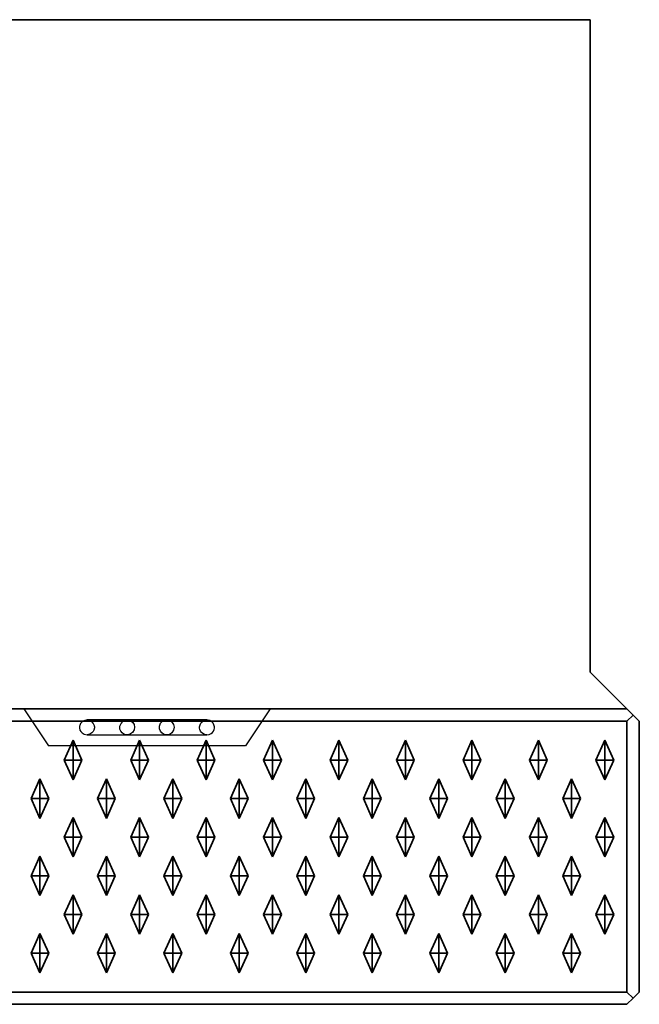
# Model space of a CAD drawing. Units: metres. Extents: x -0.98 to 0.02, y -0.4 to 0.
# Drawn here: x -0.23 to 0.02, y -0.4 to 0 of the extents above; entities that cross this region are included whole.
import ezdxf

# ---------------------------------------------------------------- set-up
doc = ezdxf.new("R2010")
doc.units = ezdxf.units.M
doc.linetypes.add('AUSGEZOGEN', pattern=[0])
doc.linetypes.add('STRICHLINIE_S4', pattern=[0.165, 0.125, -0.04])
doc.layers.add('Standard', color=7, linetype='AUSGEZOGEN', lineweight=13)

msp = doc.modelspace()

# ---------------------------------------------------------------- linework, layer by layer
at = {"layer": 'Standard', "color": 7, "linetype": 'AUSGEZOGEN', "lineweight": 35, "transparency": 33554687}
for p, q in [((-0.56, 0), (0, 0)), ((0, -0.265), (0, 0)), ((0.015, -0.28), (0, -0.265)), ((-0.975, -0.28), (0.015, -0.28)), ((0.015, -0.28), (0.0175, -0.2825)), ((0.015, -0.285), (0.0175, -0.2825)), ((0.0175, -0.2825), (0.02, -0.285)), ((-0.975, -0.285), (0.015, -0.285)), ((0.015, -0.395), (0.015, -0.285)), ((0.02, -0.285), (0.02, -0.395)), ((-0.2136, -0.30075), (-0.21, -0.29275)), ((-0.21, -0.29275), (-0.2064, -0.30075)), ((-0.21, -0.30075), (-0.21, -0.29275)), ((-0.1866, -0.30075), (-0.183, -0.29275)), ((-0.183, -0.29275), (-0.1794, -0.30075)), ((-0.183, -0.30075), (-0.183, -0.29275)), ((-0.1596, -0.30075), (-0.156, -0.29275)), ((-0.156, -0.29275), (-0.1524, -0.30075)), ((-0.156, -0.30075), (-0.156, -0.29275)), ((-0.1326, -0.30075), (-0.129, -0.29275)), ((-0.129, -0.29275), (-0.1254, -0.30075)), ((-0.129, -0.30075), (-0.129, -0.29275)), ((-0.1056, -0.30075), (-0.102, -0.29275)), ((-0.102, -0.29275), (-0.0984, -0.30075)), ((-0.102, -0.30075), (-0.102, -0.29275)), ((-0.0786, -0.30075), (-0.075, -0.29275)), ((-0.075, -0.29275), (-0.0714, -0.30075)), ((-0.075, -0.30075), (-0.075, -0.29275)), ((-0.0516, -0.30075), (-0.048, -0.29275)), ((-0.048, -0.29275), (-0.0444, -0.30075)), ((-0.048, -0.30075), (-0.048, -0.29275)), ((-0.0246, -0.30075), (-0.021, -0.29275)), ((-0.021, -0.29275), (-0.0174, -0.30075)), ((-0.021, -0.30075), (-0.021, -0.29275)), ((0.0024, -0.30075), (0.006, -0.29275)), ((0.006, -0.29275), (0.0096, -0.30075)), ((0.006, -0.30075), (0.006, -0.29275)), ((-0.21, -0.30075), (-0.2136, -0.30075)), ((-0.21, -0.30875), (-0.2136, -0.30075)), ((-0.2064, -0.30075), (-0.21, -0.30075)), ((-0.21, -0.30075), (-0.21, -0.30875)), ((-0.2064, -0.30075), (-0.21, -0.30875)), ((-0.183, -0.30075), (-0.1866, -0.30075)), ((-0.183, -0.30875), (-0.1866, -0.30075)), ((-0.1794, -0.30075), (-0.183, -0.30075)), ((-0.183, -0.30075), (-0.183, -0.30875)), ((-0.1794, -0.30075), (-0.183, -0.30875)), ((-0.156, -0.30075), (-0.1596, -0.30075)), ((-0.156, -0.30875), (-0.1596, -0.30075)), ((-0.1524, -0.30075), (-0.156, -0.30075)), ((-0.156, -0.30075), (-0.156, -0.30875)), ((-0.1524, -0.30075), (-0.156, -0.30875)), ((-0.129, -0.30075), (-0.1326, -0.30075)), ((-0.129, -0.30875), (-0.1326, -0.30075)), ((-0.1254, -0.30075), (-0.129, -0.30075)), ((-0.129, -0.30075), (-0.129, -0.30875)), ((-0.1254, -0.30075), (-0.129, -0.30875)), ((-0.102, -0.30075), (-0.1056, -0.30075)), ((-0.102, -0.30875), (-0.1056, -0.30075)), ((-0.0984, -0.30075), (-0.102, -0.30075)), ((-0.102, -0.30075), (-0.102, -0.30875)), ((-0.0984, -0.30075), (-0.102, -0.30875)), ((-0.075, -0.30075), (-0.0786, -0.30075)), ((-0.075, -0.30875), (-0.0786, -0.30075)), ((-0.0714, -0.30075), (-0.075, -0.30075)), ((-0.075, -0.30075), (-0.075, -0.30875)), ((-0.0714, -0.30075), (-0.075, -0.30875)), ((-0.048, -0.30075), (-0.0516, -0.30075)), ((-0.048, -0.30875), (-0.0516, -0.30075)), ((-0.0444, -0.30075), (-0.048, -0.30075)), ((-0.048, -0.30075), (-0.048, -0.30875)), ((-0.0444, -0.30075), (-0.048, -0.30875)), ((-0.021, -0.30075), (-0.0246, -0.30075)), ((-0.021, -0.30875), (-0.0246, -0.30075)), ((-0.0174, -0.30075), (-0.021, -0.30075)), ((-0.021, -0.30075), (-0.021, -0.30875)), ((-0.0174, -0.30075), (-0.021, -0.30875)), ((0.006, -0.30075), (0.0024, -0.30075)), ((0.006, -0.30875), (0.0024, -0.30075)), ((0.0096, -0.30075), (0.006, -0.30075)), ((0.006, -0.30075), (0.006, -0.30875)), ((0.0096, -0.30075), (0.006, -0.30875)), ((-0.2271, -0.31645), (-0.2235, -0.30845)), ((-0.2235, -0.30845), (-0.2199, -0.31645)), ((-0.2235, -0.31645), (-0.2235, -0.30845)), ((-0.2001, -0.31645), (-0.1965, -0.30845)), ((-0.1965, -0.30845), (-0.1929, -0.31645)), ((-0.1965, -0.31645), (-0.1965, -0.30845)), ((-0.1731, -0.31645), (-0.1695, -0.30845)), ((-0.1695, -0.30845), (-0.1659, -0.31645)), ((-0.1695, -0.31645), (-0.1695, -0.30845)), ((-0.1461, -0.31645), (-0.1425, -0.30845)), ((-0.1425, -0.30845), (-0.1389, -0.31645)), ((-0.1425, -0.31645), (-0.1425, -0.30845)), ((-0.1191, -0.31645), (-0.1155, -0.30845)), ((-0.1155, -0.30845), (-0.1119, -0.31645)), ((-0.1155, -0.31645), (-0.1155, -0.30845)), ((-0.0921, -0.31645), (-0.0885, -0.30845)), ((-0.0885, -0.30845), (-0.0849, -0.31645)), ((-0.0885, -0.31645), (-0.0885, -0.30845)), ((-0.0651, -0.31645), (-0.0615, -0.30845)), ((-0.0615, -0.30845), (-0.0579, -0.31645)), ((-0.0615, -0.31645), (-0.0615, -0.30845)), ((-0.0381, -0.31645), (-0.0345, -0.30845)), ((-0.0345, -0.30845), (-0.0309, -0.31645)), ((-0.0345, -0.31645), (-0.0345, -0.30845)), ((-0.0111, -0.31645), (-0.0075, -0.30845)), ((-0.0075, -0.30845), (-0.0039, -0.31645)), ((-0.0075, -0.31645), (-0.0075, -0.30845)), ((-0.2235, -0.31645), (-0.2271, -0.31645)), ((-0.2235, -0.32445), (-0.2271, -0.31645)), ((-0.2199, -0.31645), (-0.2235, -0.31645)), ((-0.2235, -0.31645), (-0.2235, -0.32445)), ((-0.2199, -0.31645), (-0.2235, -0.32445)), ((-0.1965, -0.31645), (-0.2001, -0.31645)), ((-0.1965, -0.32445), (-0.2001, -0.31645)), ((-0.1929, -0.31645), (-0.1965, -0.31645)), ((-0.1965, -0.31645), (-0.1965, -0.32445)), ((-0.1929, -0.31645), (-0.1965, -0.32445)), ((-0.1695, -0.31645), (-0.1731, -0.31645)), ((-0.1695, -0.32445), (-0.1731, -0.31645)), ((-0.1659, -0.31645), (-0.1695, -0.31645)), ((-0.1695, -0.31645), (-0.1695, -0.32445)), ((-0.1659, -0.31645), (-0.1695, -0.32445)), ((-0.1425, -0.31645), (-0.1461, -0.31645)), ((-0.1425, -0.32445), (-0.1461, -0.31645)), ((-0.1389, -0.31645), (-0.1425, -0.31645)), ((-0.1425, -0.31645), (-0.1425, -0.32445)), ((-0.1389, -0.31645), (-0.1425, -0.32445)), ((-0.1155, -0.31645), (-0.1191, -0.31645)), ((-0.1155, -0.32445), (-0.1191, -0.31645)), ((-0.1119, -0.31645), (-0.1155, -0.31645)), ((-0.1155, -0.31645), (-0.1155, -0.32445)), ((-0.1119, -0.31645), (-0.1155, -0.32445)), ((-0.0885, -0.31645), (-0.0921, -0.31645)), ((-0.0885, -0.32445), (-0.0921, -0.31645)), ((-0.0849, -0.31645), (-0.0885, -0.31645)), ((-0.0885, -0.31645), (-0.0885, -0.32445)), ((-0.0849, -0.31645), (-0.0885, -0.32445)), ((-0.0615, -0.31645), (-0.0651, -0.31645)), ((-0.0615, -0.32445), (-0.0651, -0.31645)), ((-0.0579, -0.31645), (-0.0615, -0.31645)), ((-0.0615, -0.31645), (-0.0615, -0.32445)), ((-0.0579, -0.31645), (-0.0615, -0.32445)), ((-0.0345, -0.31645), (-0.0381, -0.31645)), ((-0.0345, -0.32445), (-0.0381, -0.31645)), ((-0.0309, -0.31645), (-0.0345, -0.31645)), ((-0.0345, -0.31645), (-0.0345, -0.32445)), ((-0.0309, -0.31645), (-0.0345, -0.32445)), ((-0.0075, -0.31645), (-0.0111, -0.31645)), ((-0.0075, -0.32445), (-0.0111, -0.31645)), ((-0.0039, -0.31645), (-0.0075, -0.31645)), ((-0.0075, -0.31645), (-0.0075, -0.32445)), ((-0.0039, -0.31645), (-0.0075, -0.32445)), ((-0.2136, -0.33215), (-0.21, -0.32415)), ((-0.21, -0.32415), (-0.2064, -0.33215)), ((-0.21, -0.33215), (-0.21, -0.32415)), ((-0.1866, -0.33215), (-0.183, -0.32415)), ((-0.183, -0.32415), (-0.1794, -0.33215)), ((-0.183, -0.33215), (-0.183, -0.32415)), ((-0.1596, -0.33215), (-0.156, -0.32415)), ((-0.156, -0.32415), (-0.1524, -0.33215)), ((-0.156, -0.33215), (-0.156, -0.32415)), ((-0.1326, -0.33215), (-0.129, -0.32415)), ((-0.129, -0.32415), (-0.1254, -0.33215)), ((-0.129, -0.33215), (-0.129, -0.32415)), ((-0.1056, -0.33215), (-0.102, -0.32415)), ((-0.102, -0.32415), (-0.0984, -0.33215)), ((-0.102, -0.33215), (-0.102, -0.32415)), ((-0.0786, -0.33215), (-0.075, -0.32415)), ((-0.075, -0.32415), (-0.0714, -0.33215)), ((-0.075, -0.33215), (-0.075, -0.32415)), ((-0.0516, -0.33215), (-0.048, -0.32415)), ((-0.048, -0.32415), (-0.0444, -0.33215)), ((-0.048, -0.33215), (-0.048, -0.32415)), ((-0.0246, -0.33215), (-0.021, -0.32415)), ((-0.021, -0.32415), (-0.0174, -0.33215)), ((-0.021, -0.33215), (-0.021, -0.32415)), ((0.0024, -0.33215), (0.006, -0.32415)), ((0.006, -0.32415), (0.0096, -0.33215)), ((0.006, -0.33215), (0.006, -0.32415)), ((-0.21, -0.33215), (-0.2136, -0.33215)), ((-0.21, -0.34015), (-0.2136, -0.33215)), ((-0.2064, -0.33215), (-0.21, -0.33215)), ((-0.21, -0.33215), (-0.21, -0.34015)), ((-0.2064, -0.33215), (-0.21, -0.34015)), ((-0.183, -0.33215), (-0.1866, -0.33215)), ((-0.183, -0.34015), (-0.1866, -0.33215)), ((-0.1794, -0.33215), (-0.183, -0.33215)), ((-0.183, -0.33215), (-0.183, -0.34015)), ((-0.1794, -0.33215), (-0.183, -0.34015)), ((-0.156, -0.33215), (-0.1596, -0.33215)), ((-0.156, -0.34015), (-0.1596, -0.33215)), ((-0.1524, -0.33215), (-0.156, -0.33215)), ((-0.156, -0.33215), (-0.156, -0.34015)), ((-0.1524, -0.33215), (-0.156, -0.34015)), ((-0.129, -0.33215), (-0.1326, -0.33215)), ((-0.129, -0.34015), (-0.1326, -0.33215)), ((-0.1254, -0.33215), (-0.129, -0.33215)), ((-0.129, -0.33215), (-0.129, -0.34015)), ((-0.1254, -0.33215), (-0.129, -0.34015)), ((-0.102, -0.33215), (-0.1056, -0.33215)), ((-0.102, -0.34015), (-0.1056, -0.33215)), ((-0.0984, -0.33215), (-0.102, -0.33215)), ((-0.102, -0.33215), (-0.102, -0.34015)), ((-0.0984, -0.33215), (-0.102, -0.34015)), ((-0.075, -0.33215), (-0.0786, -0.33215)), ((-0.075, -0.34015), (-0.0786, -0.33215)), ((-0.0714, -0.33215), (-0.075, -0.33215)), ((-0.075, -0.33215), (-0.075, -0.34015)), ((-0.0714, -0.33215), (-0.075, -0.34015)), ((-0.048, -0.33215), (-0.0516, -0.33215)), ((-0.048, -0.34015), (-0.0516, -0.33215)), ((-0.0444, -0.33215), (-0.048, -0.33215)), ((-0.048, -0.33215), (-0.048, -0.34015)), ((-0.0444, -0.33215), (-0.048, -0.34015)), ((-0.021, -0.33215), (-0.0246, -0.33215)), ((-0.021, -0.34015), (-0.0246, -0.33215)), ((-0.0174, -0.33215), (-0.021, -0.33215)), ((-0.021, -0.33215), (-0.021, -0.34015)), ((-0.0174, -0.33215), (-0.021, -0.34015)), ((0.006, -0.33215), (0.0024, -0.33215)), ((0.006, -0.34015), (0.0024, -0.33215)), ((0.0096, -0.33215), (0.006, -0.33215)), ((0.006, -0.33215), (0.006, -0.34015)), ((0.0096, -0.33215), (0.006, -0.34015)), ((-0.2271, -0.34785), (-0.2235, -0.33985)), ((-0.2235, -0.33985), (-0.2199, -0.34785)), ((-0.2235, -0.34785), (-0.2235, -0.33985)), ((-0.2001, -0.34785), (-0.1965, -0.33985)), ((-0.1965, -0.33985), (-0.1929, -0.34785)), ((-0.1965, -0.34785), (-0.1965, -0.33985)), ((-0.1731, -0.34785), (-0.1695, -0.33985)), ((-0.1695, -0.33985), (-0.1659, -0.34785)), ((-0.1695, -0.34785), (-0.1695, -0.33985)), ((-0.1461, -0.34785), (-0.1425, -0.33985)), ((-0.1425, -0.33985), (-0.1389, -0.34785)), ((-0.1425, -0.34785), (-0.1425, -0.33985)), ((-0.1191, -0.34785), (-0.1155, -0.33985)), ((-0.1155, -0.33985), (-0.1119, -0.34785)), ((-0.1155, -0.34785), (-0.1155, -0.33985)), ((-0.0921, -0.34785), (-0.0885, -0.33985)), ((-0.0885, -0.33985), (-0.0849, -0.34785)), ((-0.0885, -0.34785), (-0.0885, -0.33985)), ((-0.0651, -0.34785), (-0.0615, -0.33985)), ((-0.0615, -0.33985), (-0.0579, -0.34785)), ((-0.0615, -0.34785), (-0.0615, -0.33985)), ((-0.0381, -0.34785), (-0.0345, -0.33985)), ((-0.0345, -0.33985), (-0.0309, -0.34785)), ((-0.0345, -0.34785), (-0.0345, -0.33985)), ((-0.0111, -0.34785), (-0.0075, -0.33985)), ((-0.0075, -0.33985), (-0.0039, -0.34785)), ((-0.0075, -0.34785), (-0.0075, -0.33985)), ((-0.2235, -0.34785), (-0.2271, -0.34785)), ((-0.2235, -0.35585), (-0.2271, -0.34785)), ((-0.2199, -0.34785), (-0.2235, -0.34785)), ((-0.2235, -0.34785), (-0.2235, -0.35585)), ((-0.2199, -0.34785), (-0.2235, -0.35585)), ((-0.1965, -0.34785), (-0.2001, -0.34785)), ((-0.1965, -0.35585), (-0.2001, -0.34785)), ((-0.1929, -0.34785), (-0.1965, -0.34785)), ((-0.1965, -0.34785), (-0.1965, -0.35585)), ((-0.1929, -0.34785), (-0.1965, -0.35585)), ((-0.1695, -0.34785), (-0.1731, -0.34785)), ((-0.1695, -0.35585), (-0.1731, -0.34785)), ((-0.1659, -0.34785), (-0.1695, -0.34785)), ((-0.1695, -0.34785), (-0.1695, -0.35585)), ((-0.1659, -0.34785), (-0.1695, -0.35585)), ((-0.1425, -0.34785), (-0.1461, -0.34785)), ((-0.1425, -0.35585), (-0.1461, -0.34785)), ((-0.1389, -0.34785), (-0.1425, -0.34785)), ((-0.1425, -0.34785), (-0.1425, -0.35585)), ((-0.1389, -0.34785), (-0.1425, -0.35585)), ((-0.1155, -0.34785), (-0.1191, -0.34785)), ((-0.1155, -0.35585), (-0.1191, -0.34785)), ((-0.1119, -0.34785), (-0.1155, -0.34785)), ((-0.1155, -0.34785), (-0.1155, -0.35585)), ((-0.1119, -0.34785), (-0.1155, -0.35585)), ((-0.0885, -0.34785), (-0.0921, -0.34785)), ((-0.0885, -0.35585), (-0.0921, -0.34785)), ((-0.0849, -0.34785), (-0.0885, -0.34785)), ((-0.0885, -0.34785), (-0.0885, -0.35585)), ((-0.0849, -0.34785), (-0.0885, -0.35585)), ((-0.0615, -0.34785), (-0.0651, -0.34785)), ((-0.0615, -0.35585), (-0.0651, -0.34785)), ((-0.0579, -0.34785), (-0.0615, -0.34785)), ((-0.0615, -0.34785), (-0.0615, -0.35585)), ((-0.0579, -0.34785), (-0.0615, -0.35585)), ((-0.0345, -0.34785), (-0.0381, -0.34785)), ((-0.0345, -0.35585), (-0.0381, -0.34785)), ((-0.0309, -0.34785), (-0.0345, -0.34785)), ((-0.0345, -0.34785), (-0.0345, -0.35585)), ((-0.0309, -0.34785), (-0.0345, -0.35585)), ((-0.0075, -0.34785), (-0.0111, -0.34785)), ((-0.0075, -0.35585), (-0.0111, -0.34785)), ((-0.0039, -0.34785), (-0.0075, -0.34785)), ((-0.0075, -0.34785), (-0.0075, -0.35585)), ((-0.0039, -0.34785), (-0.0075, -0.35585)), ((-0.2136, -0.36355), (-0.21, -0.35555)), ((-0.21, -0.35555), (-0.2064, -0.36355)), ((-0.21, -0.36355), (-0.21, -0.35555)), ((-0.1866, -0.36355), (-0.183, -0.35555)), ((-0.183, -0.35555), (-0.1794, -0.36355)), ((-0.183, -0.36355), (-0.183, -0.35555)), ((-0.1596, -0.36355), (-0.156, -0.35555)), ((-0.156, -0.35555), (-0.1524, -0.36355)), ((-0.156, -0.36355), (-0.156, -0.35555)), ((-0.1326, -0.36355), (-0.129, -0.35555)), ((-0.129, -0.35555), (-0.1254, -0.36355)), ((-0.129, -0.36355), (-0.129, -0.35555)), ((-0.1056, -0.36355), (-0.102, -0.35555)), ((-0.102, -0.35555), (-0.0984, -0.36355)), ((-0.102, -0.36355), (-0.102, -0.35555)), ((-0.0786, -0.36355), (-0.075, -0.35555)), ((-0.075, -0.35555), (-0.0714, -0.36355)), ((-0.075, -0.36355), (-0.075, -0.35555)), ((-0.0516, -0.36355), (-0.048, -0.35555)), ((-0.048, -0.35555), (-0.0444, -0.36355)), ((-0.048, -0.36355), (-0.048, -0.35555)), ((-0.0246, -0.36355), (-0.021, -0.35555)), ((-0.021, -0.35555), (-0.0174, -0.36355)), ((-0.021, -0.36355), (-0.021, -0.35555)), ((0.0024, -0.36355), (0.006, -0.35555)), ((0.006, -0.35555), (0.0096, -0.36355)), ((0.006, -0.36355), (0.006, -0.35555)), ((-0.21, -0.36355), (-0.2136, -0.36355)), ((-0.21, -0.37155), (-0.2136, -0.36355)), ((-0.2064, -0.36355), (-0.21, -0.36355)), ((-0.21, -0.36355), (-0.21, -0.37155)), ((-0.2064, -0.36355), (-0.21, -0.37155)), ((-0.183, -0.36355), (-0.1866, -0.36355)), ((-0.183, -0.37155), (-0.1866, -0.36355)), ((-0.1794, -0.36355), (-0.183, -0.36355)), ((-0.183, -0.36355), (-0.183, -0.37155)), ((-0.1794, -0.36355), (-0.183, -0.37155)), ((-0.156, -0.36355), (-0.1596, -0.36355)), ((-0.156, -0.37155), (-0.1596, -0.36355)), ((-0.1524, -0.36355), (-0.156, -0.36355)), ((-0.156, -0.36355), (-0.156, -0.37155)), ((-0.1524, -0.36355), (-0.156, -0.37155)), ((-0.129, -0.36355), (-0.1326, -0.36355)), ((-0.129, -0.37155), (-0.1326, -0.36355)), ((-0.1254, -0.36355), (-0.129, -0.36355)), ((-0.129, -0.36355), (-0.129, -0.37155)), ((-0.1254, -0.36355), (-0.129, -0.37155)), ((-0.102, -0.36355), (-0.1056, -0.36355)), ((-0.102, -0.37155), (-0.1056, -0.36355)), ((-0.0984, -0.36355), (-0.102, -0.36355)), ((-0.102, -0.36355), (-0.102, -0.37155)), ((-0.0984, -0.36355), (-0.102, -0.37155)), ((-0.075, -0.36355), (-0.0786, -0.36355)), ((-0.075, -0.37155), (-0.0786, -0.36355)), ((-0.0714, -0.36355), (-0.075, -0.36355)), ((-0.075, -0.36355), (-0.075, -0.37155)), ((-0.0714, -0.36355), (-0.075, -0.37155)), ((-0.048, -0.36355), (-0.0516, -0.36355)), ((-0.048, -0.37155), (-0.0516, -0.36355)), ((-0.0444, -0.36355), (-0.048, -0.36355)), ((-0.048, -0.36355), (-0.048, -0.37155)), ((-0.0444, -0.36355), (-0.048, -0.37155)), ((-0.021, -0.36355), (-0.0246, -0.36355)), ((-0.021, -0.37155), (-0.0246, -0.36355)), ((-0.0174, -0.36355), (-0.021, -0.36355)), ((-0.021, -0.36355), (-0.021, -0.37155)), ((-0.0174, -0.36355), (-0.021, -0.37155)), ((0.006, -0.36355), (0.0024, -0.36355)), ((0.006, -0.37155), (0.0024, -0.36355)), ((0.0096, -0.36355), (0.006, -0.36355)), ((0.006, -0.36355), (0.006, -0.37155)), ((0.0096, -0.36355), (0.006, -0.37155)), ((-0.2271, -0.37925), (-0.2235, -0.37125)), ((-0.2235, -0.37125), (-0.2199, -0.37925)), ((-0.2235, -0.37925), (-0.2235, -0.37125)), ((-0.2001, -0.37925), (-0.1965, -0.37125)), ((-0.1965, -0.37125), (-0.1929, -0.37925)), ((-0.1965, -0.37925), (-0.1965, -0.37125)), ((-0.1731, -0.37925), (-0.1695, -0.37125)), ((-0.1695, -0.37125), (-0.1659, -0.37925)), ((-0.1695, -0.37925), (-0.1695, -0.37125)), ((-0.1461, -0.37925), (-0.1425, -0.37125)), ((-0.1425, -0.37125), (-0.1389, -0.37925)), ((-0.1425, -0.37925), (-0.1425, -0.37125)), ((-0.1191, -0.37925), (-0.1155, -0.37125)), ((-0.1155, -0.37125), (-0.1119, -0.37925)), ((-0.1155, -0.37925), (-0.1155, -0.37125)), ((-0.0921, -0.37925), (-0.0885, -0.37125)), ((-0.0885, -0.37125), (-0.0849, -0.37925)), ((-0.0885, -0.37925), (-0.0885, -0.37125)), ((-0.0651, -0.37925), (-0.0615, -0.37125)), ((-0.0615, -0.37125), (-0.0579, -0.37925)), ((-0.0615, -0.37925), (-0.0615, -0.37125)), ((-0.0381, -0.37925), (-0.0345, -0.37125)), ((-0.0345, -0.37125), (-0.0309, -0.37925)), ((-0.0345, -0.37925), (-0.0345, -0.37125)), ((-0.0111, -0.37925), (-0.0075, -0.37125)), ((-0.0075, -0.37125), (-0.0039, -0.37925)), ((-0.0075, -0.37925), (-0.0075, -0.37125)), ((-0.2235, -0.37925), (-0.2271, -0.37925)), ((-0.2235, -0.38725), (-0.2271, -0.37925)), ((-0.2199, -0.37925), (-0.2235, -0.37925)), ((-0.2235, -0.37925), (-0.2235, -0.38725)), ((-0.2199, -0.37925), (-0.2235, -0.38725)), ((-0.1965, -0.37925), (-0.2001, -0.37925)), ((-0.1965, -0.38725), (-0.2001, -0.37925)), ((-0.1929, -0.37925), (-0.1965, -0.37925)), ((-0.1965, -0.37925), (-0.1965, -0.38725)), ((-0.1929, -0.37925), (-0.1965, -0.38725)), ((-0.1695, -0.37925), (-0.1731, -0.37925)), ((-0.1695, -0.38725), (-0.1731, -0.37925)), ((-0.1659, -0.37925), (-0.1695, -0.37925)), ((-0.1695, -0.37925), (-0.1695, -0.38725)), ((-0.1659, -0.37925), (-0.1695, -0.38725)), ((-0.1425, -0.37925), (-0.1461, -0.37925)), ((-0.1425, -0.38725), (-0.1461, -0.37925)), ((-0.1389, -0.37925), (-0.1425, -0.37925)), ((-0.1425, -0.37925), (-0.1425, -0.38725)), ((-0.1389, -0.37925), (-0.1425, -0.38725)), ((-0.1155, -0.37925), (-0.1191, -0.37925)), ((-0.1155, -0.38725), (-0.1191, -0.37925)), ((-0.1119, -0.37925), (-0.1155, -0.37925)), ((-0.1155, -0.37925), (-0.1155, -0.38725)), ((-0.1119, -0.37925), (-0.1155, -0.38725)), ((-0.0885, -0.37925), (-0.0921, -0.37925)), ((-0.0885, -0.38725), (-0.0921, -0.37925)), ((-0.0849, -0.37925), (-0.0885, -0.37925)), ((-0.0885, -0.37925), (-0.0885, -0.38725)), ((-0.0849, -0.37925), (-0.0885, -0.38725)), ((-0.0615, -0.37925), (-0.0651, -0.37925)), ((-0.0615, -0.38725), (-0.0651, -0.37925)), ((-0.0579, -0.37925), (-0.0615, -0.37925)), ((-0.0615, -0.37925), (-0.0615, -0.38725)), ((-0.0579, -0.37925), (-0.0615, -0.38725)), ((-0.0345, -0.37925), (-0.0381, -0.37925)), ((-0.0345, -0.38725), (-0.0381, -0.37925)), ((-0.0309, -0.37925), (-0.0345, -0.37925)), ((-0.0345, -0.37925), (-0.0345, -0.38725)), ((-0.0309, -0.37925), (-0.0345, -0.38725)), ((-0.0075, -0.37925), (-0.0111, -0.37925)), ((-0.0075, -0.38725), (-0.0111, -0.37925)), ((-0.0039, -0.37925), (-0.0075, -0.37925)), ((-0.0075, -0.37925), (-0.0075, -0.38725)), ((-0.0039, -0.37925), (-0.0075, -0.38725)), ((-0.975, -0.395), (0.015, -0.395)), ((0.015, -0.395), (0.0175, -0.3975)), ((0.02, -0.395), (0.0175, -0.3975)), ((0.015, -0.4), (-0.975, -0.4)), ((0.0175, -0.3975), (0.015, -0.4))]:
    msp.add_line(p, q, dxfattribs=at)
at = {"layer": 'Standard', "color": 7, "linetype": 'STRICHLINIE_S4', "lineweight": 25, "transparency": 33554687}
for p, q in [((-0.23, -0.28), (-0.22, -0.295)), ((-0.13, -0.28), (-0.14, -0.295)), ((-0.20741, -0.28717), (-0.20742, -0.28773)), ((-0.20742, -0.28773), (-0.20721, -0.28859)), ((-0.20737, -0.28695), (-0.20741, -0.28717)), ((-0.20731, -0.28667), (-0.20737, -0.28695)), ((-0.20697, -0.28593), (-0.20731, -0.28667)), ((-0.20607, -0.28502), (-0.20697, -0.28593)), ((-0.20528, -0.28465), (-0.20607, -0.28502)), ((-0.20429, -0.2845), (-0.20528, -0.28465)), ((-0.20429, -0.2845), (-0.20337, -0.28465)), ((-0.2038, -0.2845), (-0.20429, -0.2845)), ((-0.20294, -0.2845), (-0.2038, -0.2845)), ((-0.20337, -0.28465), (-0.20264, -0.28502)), ((-0.20176, -0.2845), (-0.20294, -0.2845)), ((-0.20264, -0.28502), (-0.20179, -0.28593)), ((-0.20179, -0.28593), (-0.20146, -0.28667)), ((-0.2003, -0.2845), (-0.20176, -0.2845)), ((-0.20135, -0.28773), (-0.20154, -0.28859)), ((-0.20146, -0.28667), (-0.2014, -0.28695)), ((-0.2014, -0.28695), (-0.20136, -0.28717)), ((-0.20136, -0.28717), (-0.20135, -0.28773)), ((-0.19862, -0.2845), (-0.2003, -0.2845)), ((-0.19678, -0.2845), (-0.19862, -0.2845)), ((-0.19485, -0.2845), (-0.19678, -0.2845)), ((-0.1929, -0.2845), (-0.19485, -0.2845)), ((-0.18913, -0.2845), (-0.1929, -0.2845)), ((-0.19098, -0.28704), (-0.19054, -0.28589)), ((-0.19096, -0.28816), (-0.19098, -0.28704)), ((-0.19054, -0.28589), (-0.18984, -0.28513)), ((-0.18984, -0.28513), (-0.18904, -0.28468)), ((-0.18576, -0.2845), (-0.18913, -0.2845)), ((-0.18904, -0.28468), (-0.1882, -0.28451)), ((-0.1882, -0.28451), (-0.188, -0.2845)), ((-0.188, -0.2845), (-0.18714, -0.28463)), ((-0.18714, -0.28463), (-0.18637, -0.28498)), ((-0.18637, -0.28498), (-0.18573, -0.28555)), ((-0.18294, -0.2845), (-0.18576, -0.2845)), ((-0.18573, -0.28555), (-0.18524, -0.28635)), ((-0.18524, -0.28635), (-0.18502, -0.28738)), ((-0.18502, -0.28738), (-0.18522, -0.28854)), ((-0.18075, -0.2845), (-0.18294, -0.2845)), ((-0.17827, -0.2845), (-0.18075, -0.2845)), ((-0.17512, -0.2845), (-0.17827, -0.2845)), ((-0.1714, -0.2845), (-0.17512, -0.2845)), ((-0.17494, -0.28699), (-0.17449, -0.28584)), ((-0.17491, -0.28812), (-0.17494, -0.28699)), ((-0.17449, -0.28584), (-0.17381, -0.28511)), ((-0.17381, -0.28511), (-0.17301, -0.28468)), ((-0.17301, -0.28468), (-0.17219, -0.28451)), ((-0.17219, -0.28451), (-0.172, -0.2845)), ((-0.172, -0.2845), (-0.17113, -0.28463)), ((-0.1673, -0.2845), (-0.1714, -0.2845)), ((-0.17113, -0.28463), (-0.17036, -0.28499)), ((-0.17036, -0.28499), (-0.16971, -0.28556)), ((-0.16971, -0.28556), (-0.16921, -0.28637)), ((-0.16921, -0.28637), (-0.16898, -0.28743)), ((-0.16898, -0.28743), (-0.16917, -0.2886)), ((-0.1652, -0.2845), (-0.1673, -0.2845)), ((-0.16314, -0.2845), (-0.1652, -0.2845)), ((-0.1612, -0.2845), (-0.16314, -0.2845)), ((-0.15945, -0.2845), (-0.1612, -0.2845)), ((-0.15798, -0.2845), (-0.15945, -0.2845)), ((-0.15865, -0.28727), (-0.15845, -0.28641)), ((-0.15864, -0.28783), (-0.15865, -0.28727)), ((-0.15854, -0.28832), (-0.15864, -0.28783)), ((-0.15845, -0.28641), (-0.15816, -0.28584)), ((-0.15816, -0.28584), (-0.15762, -0.28524)), ((-0.15682, -0.2845), (-0.15798, -0.2845)), ((-0.15762, -0.28524), (-0.15678, -0.28472)), ((-0.15602, -0.2845), (-0.15682, -0.2845)), ((-0.15678, -0.28472), (-0.15564, -0.2845)), ((-0.15564, -0.2845), (-0.15602, -0.2845)), ((-0.15449, -0.28472), (-0.15564, -0.2845)), ((-0.15363, -0.28524), (-0.15449, -0.28472)), ((-0.15308, -0.28584), (-0.15363, -0.28524)), ((-0.15278, -0.28641), (-0.15308, -0.28584)), ((-0.15258, -0.28727), (-0.15278, -0.28641)), ((-0.15269, -0.28832), (-0.15259, -0.28783)), ((-0.15259, -0.28783), (-0.15258, -0.28727)), ((-0.20721, -0.28859), (-0.2069, -0.28916)), ((-0.2069, -0.28916), (-0.20635, -0.28976)), ((-0.20635, -0.28976), (-0.20547, -0.29028)), ((-0.20547, -0.29028), (-0.20429, -0.2905)), ((-0.20318, -0.29028), (-0.20429, -0.2905)), ((-0.20429, -0.2905), (-0.20376, -0.2905)), ((-0.20376, -0.2905), (-0.20282, -0.2905)), ((-0.20235, -0.28976), (-0.20318, -0.29028)), ((-0.20282, -0.2905), (-0.20151, -0.2905)), ((-0.20183, -0.28916), (-0.20235, -0.28976)), ((-0.20154, -0.28859), (-0.20183, -0.28916)), ((-0.20151, -0.2905), (-0.1999, -0.2905)), ((-0.1999, -0.2905), (-0.19802, -0.2905)), ((-0.19802, -0.2905), (-0.19597, -0.2905)), ((-0.19597, -0.2905), (-0.19382, -0.2905)), ((-0.19382, -0.2905), (-0.19164, -0.2905)), ((-0.19164, -0.2905), (-0.18744, -0.2905)), ((-0.1906, -0.28908), (-0.19096, -0.28816)), ((-0.19003, -0.28975), (-0.1906, -0.28908)), ((-0.18934, -0.29021), (-0.19003, -0.28975)), ((-0.18855, -0.29046), (-0.18934, -0.29021)), ((-0.18807, -0.2905), (-0.18855, -0.29046)), ((-0.18764, -0.29047), (-0.18807, -0.2905)), ((-0.18667, -0.29016), (-0.18764, -0.29047)), ((-0.18744, -0.2905), (-0.18368, -0.2905)), ((-0.18589, -0.28959), (-0.18667, -0.29016)), ((-0.18522, -0.28854), (-0.18589, -0.28959)), ((-0.18368, -0.2905), (-0.18052, -0.2905)), ((-0.18052, -0.2905), (-0.17804, -0.2905)), ((-0.17804, -0.2905), (-0.17585, -0.2905)), ((-0.17585, -0.2905), (-0.17307, -0.2905)), ((-0.17453, -0.28906), (-0.17491, -0.28812)), ((-0.17394, -0.28975), (-0.17453, -0.28906)), ((-0.17323, -0.29021), (-0.17394, -0.28975)), ((-0.17244, -0.29046), (-0.17323, -0.29021)), ((-0.17307, -0.2905), (-0.16975, -0.2905)), ((-0.17194, -0.2905), (-0.17244, -0.29046)), ((-0.17155, -0.29047), (-0.17194, -0.2905)), ((-0.17061, -0.29019), (-0.17155, -0.29047)), ((-0.16986, -0.28965), (-0.17061, -0.29019)), ((-0.16917, -0.2886), (-0.16986, -0.28965)), ((-0.16975, -0.2905), (-0.16608, -0.2905)), ((-0.16608, -0.2905), (-0.1642, -0.2905)), ((-0.1642, -0.2905), (-0.16236, -0.2905)), ((-0.16236, -0.2905), (-0.16063, -0.2905)), ((-0.16063, -0.2905), (-0.15908, -0.2905)), ((-0.15908, -0.2905), (-0.15776, -0.2905)), ((-0.15821, -0.28907), (-0.15854, -0.28832)), ((-0.15787, -0.28952), (-0.15821, -0.28907)), ((-0.15734, -0.28998), (-0.15787, -0.28952)), ((-0.15776, -0.2905), (-0.15671, -0.2905)), ((-0.15659, -0.29035), (-0.15734, -0.28998)), ((-0.15671, -0.2905), (-0.15599, -0.2905)), ((-0.15564, -0.2905), (-0.15659, -0.29035)), ((-0.15599, -0.2905), (-0.15564, -0.2905)), ((-0.15564, -0.2905), (-0.15467, -0.29035)), ((-0.15467, -0.29035), (-0.15391, -0.28998)), ((-0.15391, -0.28998), (-0.15337, -0.28952)), ((-0.15337, -0.28952), (-0.15302, -0.28907)), ((-0.15302, -0.28907), (-0.15269, -0.28832)), ((-0.14, -0.295), (-0.22, -0.295))]:
    msp.add_line(p, q, dxfattribs=at)

doc.saveas('drawing.dxf')
